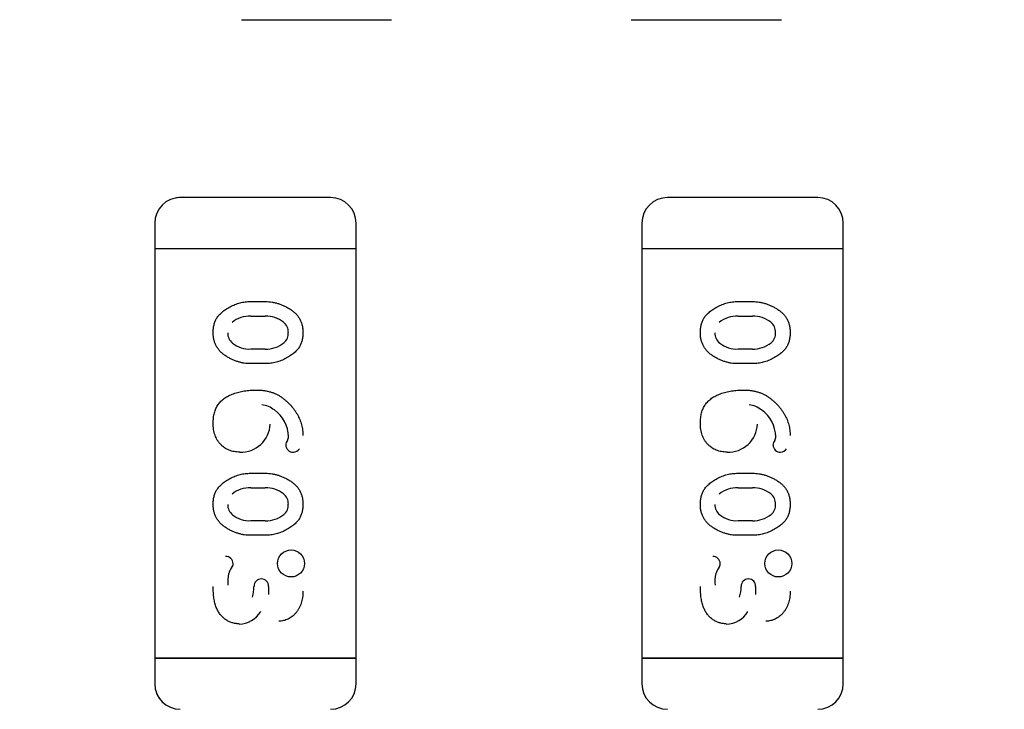
# Model space of a CAD drawing. Units: millimetres. Extents: x 0 to 415, y 0 to 291.
# Drawn here: x 210 to 210, y 265 to 266 of the extents above; entities that cross this region are included whole.
import ezdxf
from ezdxf.enums import TextEntityAlignment as Align
from ezdxf.lldxf.tags import DXFTag

# ---------------------------------------------------------------- set-up
doc = ezdxf.new("R2010")
doc.units = ezdxf.units.MM
doc.layers.add('Default', color=7, linetype='Continuous')
doc.layers.add('EL89770001', color=7, linetype='Continuous')
doc.styles.add('SEACAD_Solid_Edge_ISO', font='txt')
doc.styles.add('SEACAD_Solid_Edge_ISOB', font='seisobd.ttf')
tags = doc.linetypes.add('HIDDEN2', pattern=[4.762499999999999, 3.175, -1.5875]).pattern_tags.tags
tags[6:7] = [DXFTag(74, 4), DXFTag(75, 0), DXFTag(340, '0'), DXFTag(46, 0.0), DXFTag(50, 0.0), DXFTag(44, 0.0), DXFTag(45, 0.0)]
tags[4:5] = [DXFTag(74, 4), DXFTag(75, 0), DXFTag(340, '0'), DXFTag(46, 0.0), DXFTag(50, 0.0), DXFTag(44, 0.0), DXFTag(45, 0.0)]
doc.dimstyles.new('ANGELOPO', dxfattribs={"dimtxt": 2.8, "dimasz": 2.24, "dimexe": 0.5599999999999999, "dimexo": 0.84, "dimgap": 0.5599999999999999, "dimtad": 1, "dimdec": 1, "dimlfac": 16.66666666666666, "dimtxsty": 'SEACAD_Solid_Edge_ISO', "dimblk1": '_SE_FILLED', "dimblk2": '_SE_FILLED', "dimsah": 1, "dimcen": 1.4, "dimadec": 1, "dimazin": 0, "dimtfac": 0.7, "dimtmove": 0, "dimatfit": 3, "dimfxl": 1, "dimarcsym": 0})

# ---------------------------------------------------------------- blocks, each defined once
blk = doc.blocks.new('SE')
at = {"layer": 'EL89770001', "color": 7, "linetype": 'HIDDEN2'}
for p, q in [((210.0303010994525, 265.5890608129484), (210.0655435994525, 265.5890608129484)), ((210.1217410994525, 265.5890608129484), (210.1569835994525, 265.5890608129484)), ((210.0512042585375, 265.5473407800017), (210.0159617585375, 265.5473407800017)), ((210.1655042585375, 265.5473407800017), (210.1302617585375, 265.5473407800017)), ((210.0099610085375, 265.5413400300017), (210.0099610085375, 265.5353392800017)), ((210.0572050085375, 265.5353392800017), (210.0572050085375, 265.5413400300017)), ((210.1242610085374, 265.5413400300017), (210.1242610085374, 265.5353392800017)), ((210.1715050085375, 265.5353392800017), (210.1715050085375, 265.5413400300017)), ((210.0146854085375, 265.5353392800017), (210.0099610085375, 265.5353392800017)), ((210.0146854085375, 265.5353392800017), (210.0099610085375, 265.5353392800017)), ((210.0099610085375, 265.5353392800017), (210.0099610085375, 265.4393272800016)), ((210.0524806085375, 265.5353392800017), (210.0146854085374, 265.5353392800017)), ((210.0524806085375, 265.5353392800017), (210.0146854085374, 265.5353392800017)), ((210.0572050085375, 265.5353392800017), (210.0524806085375, 265.5353392800017)), ((210.0572050085375, 265.5353392800017), (210.0524806085375, 265.5353392800017)), ((210.0572050085375, 265.4393272800017), (210.0572050085375, 265.5353392800017)), ((210.1289854085375, 265.5353392800017), (210.1242610085375, 265.5353392800017)), ((210.1289854085375, 265.5353392800017), (210.1242610085375, 265.5353392800017)), ((210.1242610085374, 265.5353392800017), (210.1242610085374, 265.4393272800016)), ((210.1667806085375, 265.5353392800017), (210.1289854085375, 265.5353392800017)), ((210.1667806085375, 265.5353392800017), (210.1289854085375, 265.5353392800017)), ((210.1715050085375, 265.5353392800017), (210.1667806085375, 265.5353392800017)), ((210.1715050085375, 265.5353392800017), (210.1667806085375, 265.5353392800017)), ((210.1715050085375, 265.4393272800017), (210.1715050085375, 265.5353392800017)), ((210.0324554482552, 265.5229506348404), (210.0359494333358, 265.5229506348404)), ((210.1467554482552, 265.5229506348404), (210.1502494333358, 265.5229506348404)), ((210.0325085550652, 265.519535892369), (210.0358970783934, 265.519535892369)), ((210.0358970783934, 265.5195273623335), (210.0358892677395, 265.5195148922888)), ((210.1468085550652, 265.519535892369), (210.1501970783934, 265.519535892369)), ((210.1501970783934, 265.5195273623335), (210.1501892677395, 265.5195148922888)), ((210.0325078676275, 265.5118163900991), (210.0325158981419, 265.5118282155686)), ((210.0358963320784, 265.511808867356), (210.0325078676275, 265.511808867356)), ((210.1468078676275, 265.5118163900991), (210.1468158981419, 265.5118282155686)), ((210.1501963320784, 265.511808867356), (210.1468078676274, 265.511808867356)), ((210.0359494333358, 265.5083939767759), (210.0324554482552, 265.5083939767759)), ((210.1502494333359, 265.5083939767759), (210.1467554482552, 265.5083939767759)), ((210.0324554482552, 265.4826875380662), (210.0359494333358, 265.4826875380662)), ((210.1467554482552, 265.4826875380662), (210.1502494333358, 265.4826875380662)), ((210.0325085550652, 265.4792727955949), (210.0358970783538, 265.4792727955949)), ((210.0358970783538, 265.4792642662998), (210.0358892677349, 265.4792517956059)), ((210.1468085550652, 265.4792727955949), (210.1501970783538, 265.4792727955949)), ((210.1501970783538, 265.4792642662998), (210.1501892677349, 265.4792517956059)), ((210.0325078676275, 265.4715532933249), (210.0325158981419, 265.4715651187944)), ((210.0358963320784, 265.4715457705818), (210.0325078676275, 265.4715457705818)), ((210.1468078676275, 265.4715532933249), (210.1468158981419, 265.4715651187944)), ((210.1501963320784, 265.4715457705818), (210.1468078676274, 265.4715457705818)), ((210.0359494333358, 265.4681308800017), (210.0324554482552, 265.4681308800017)), ((210.1502494333359, 265.4681308800017), (210.1467554482552, 265.4681308800017)), ((210.0332570436184, 265.4561490213363), (210.0332555823796, 265.4561489469336)), ((210.0366378166462, 265.4561179522748), (210.0366335283571, 265.4542671603852)), ((210.1475570436184, 265.4561490213363), (210.1475555823796, 265.4561489469336)), ((210.1509378166462, 265.4561179522748), (210.1509335283571, 265.4542671603852)), ((210.0146854085375, 265.4393272800017), (210.0099610085375, 265.4393272800017)), ((210.0099610085375, 265.4393272800017), (210.0099610085375, 265.4333265300017)), ((210.0099610085375, 265.4393272800017), (210.0146854085374, 265.4393272800017)), ((210.0524806085375, 265.4393272800017), (210.0146854085374, 265.4393272800017)), ((210.0146854085375, 265.4393272800017), (210.0524806085375, 265.4393272800017)), ((210.0572050085375, 265.4393272800017), (210.0524806085375, 265.4393272800017)), ((210.0524806085375, 265.4393272800017), (210.0572050085374, 265.4393272800017)), ((210.0572050085375, 265.4333265300017), (210.0572050085375, 265.4393272800017)), ((210.1289854085375, 265.4393272800017), (210.1242610085375, 265.4393272800017)), ((210.1242610085374, 265.4393272800017), (210.1242610085374, 265.4333265300017)), ((210.1242610085374, 265.4393272800017), (210.1289854085374, 265.4393272800017)), ((210.1667806085375, 265.4393272800017), (210.1289854085375, 265.4393272800017)), ((210.1289854085375, 265.4393272800017), (210.1667806085375, 265.4393272800017)), ((210.1715050085375, 265.4393272800017), (210.1667806085375, 265.4393272800017)), ((210.1667806085375, 265.4393272800017), (210.1715050085375, 265.4393272800017)), ((210.1715050085375, 265.4333265300017), (210.1715050085375, 265.4393272800017))]:
    blk.add_line(p, q, dxfattribs=at)
for centre, radius in [((210.0419555961165, 265.461530747308), 0.003166184208659874), ((210.0419555961165, 265.461530747308), 0.003164820443149792), ((210.1562555961165, 265.461530747308), 0.003166184208659874), ((210.1562555961165, 265.461530747308), 0.003164820443149792)]:
    blk.add_circle(centre, radius, dxfattribs=at)
for centre, radius, start, end in [((210.0159617585375, 265.5413400300017), 0.006000749999995305, 90, 180), ((210.0159854970491, 265.5412827201649), 0.006058106346300204, 132.2298457114487, 134.7754875623353), ((210.0159854970491, 265.5412827201649), 0.006058106346300204, 90.22451240252589, 101.9532219034304), ((210.0512042585375, 265.5413400300017), 0.006000749999997365, 0, 90), ((210.1302617585375, 265.5413400300017), 0.006000749999995567, 90, 180), ((210.130285497049, 265.5412827201651), 0.006058106346114132, 132.2298457328744, 134.775487599011), ((210.1655042585375, 265.5413400300017), 0.006000749999997531, 0, 90), ((210.0323611159083, 265.5126184606671), 0.006917431702014171, 88.77952938225116, 128.0453581928674), ((210.0362311299576, 265.5132861124057), 0.006233764731583688, 50.70445346073392, 93.06372915659179), ((210.0383367459472, 265.5157680431357), 0.002982400739742044, 358.2933873463087, 51.81260153790097), ((210.1466611159083, 265.5126184606671), 0.006917431702014171, 88.7795293824865, 128.0453581928674), ((210.1505311299576, 265.5132861124057), 0.006233764731583688, 50.70445346073392, 93.06372915633094), ((210.1526367459472, 265.5157680431357), 0.002982400739742044, 358.2933873463087, 51.81260153790097), ((210.0300573918279, 265.5155691939811), 0.002972577841451193, 178.4822656420373, 231.8875419338266), ((210.0385784706847, 265.5154040760428), 0.002711793177104311, 308.4386525635002, 5.788897457359173), ((210.1443573918279, 265.5155691939811), 0.002972577841451193, 178.4822656420373, 231.8875419338266), ((210.1528784706847, 265.5154040760428), 0.002711793177103639, 308.4386525647172, 5.788897457359173), ((210.0321805171578, 265.518071173188), 0.006247786175872449, 230.7302565766564, 272.9958998961626), ((210.0360443994178, 265.5185968512213), 0.006787983865243036, 268.7509850932669, 308.4386525635932), ((210.1464805171578, 265.518071173188), 0.006247786175872449, 230.7302565768582, 272.9958998964229), ((210.1503443994179, 265.5185968512213), 0.006787983865243036, 268.7509850932669, 308.4386525635932), ((210.034036624826, 265.4921626892249), 0.006686644967413, 53.32975338774467, 80.62220311189279), ((210.0332879605763, 265.4910314600641), 0.00806041382946069, 1.71542130645025, 53.86412935523534), ((210.148336624826, 265.4921626892249), 0.006686644967413, 53.32975338725844, 80.62220311189279), ((210.1475879605763, 265.4910314600641), 0.00806041382946069, 1.71542130645025, 53.86412935523534), ((210.0302691581132, 265.49442442817), 0.006776924328560801, 267.2943470849587, 357.9660619952484), ((210.1445691581132, 265.49442442817), 0.006776924328560801, 267.2943470851988, 357.9660619952484), ((210.0425843891096, 265.4891703369171), 0.001886602828208098, 139.8543818265343, 176.043694479491), ((210.0394030281932, 265.4913454834972), 0.00196726794355862, 331.3146579725394, 357.8421052262642), ((210.1568843891096, 265.4891703369171), 0.001886602828208558, 139.8543818265343, 176.0436944777688), ((210.1537030281931, 265.4913454834972), 0.00196726794355862, 331.3146579725394, 357.8421052262642), ((210.0424524079381, 265.4893553453292), 0.001741340833288569, 181.7672545308844, 271.3444080982988), ((210.0425471619509, 265.4892461901443), 0.001596796109061393, 268.0385897873507, 327.4277295417054), ((210.1567524079381, 265.4893553453292), 0.001741340833288569, 181.7672545308844, 271.344408097364), ((210.1568471619509, 265.4892461901443), 0.001596796109064979, 268.0385897883699, 327.4277295399864), ((210.0323611159083, 265.4723553638928), 0.006917431702019674, 88.77952938225116, 128.0453581921017), ((210.0362311299576, 265.4730230156315), 0.006233764731583688, 50.70445346126696, 93.06372915659179), ((210.1466611159083, 265.4723553638928), 0.006917431702019674, 88.7795293824865, 128.0453581922871), ((210.1505311299576, 265.4730230156315), 0.006233764731583688, 50.70445346106479, 93.06372915633094), ((210.0383367459472, 265.4755049463615), 0.002982400739741787, 358.2995320125368, 51.81260153790097), ((210.1526367459472, 265.4755049463615), 0.002982400739741787, 358.2995320125368, 51.81260153790097), ((210.0300573918279, 265.475306097207), 0.002972577841446208, 178.4822656431326, 231.8875419345028), ((210.0385784706847, 265.4751409792686), 0.002711793177104077, 308.4386525635002, 5.795615412763016), ((210.1443573918279, 265.475306097207), 0.002972577841446208, 178.4822656431326, 231.8875419345028), ((210.1528784706847, 265.4751409792686), 0.002711793177104077, 308.4386525635002, 5.795615412763016), ((210.0321805171578, 265.4778080764138), 0.006247786175865796, 230.7302565757947, 272.9958998961626), ((210.0360443994178, 265.4783337544471), 0.006787983865242778, 268.7509850932669, 308.4386525635932), ((210.1464805171578, 265.4778080764138), 0.006247786175865796, 230.7302565763264, 272.9958998964229), ((210.1503443994179, 265.4783337544471), 0.006787983865242778, 268.7509850932669, 308.4386525635932), ((210.026635214924, 265.4614625038926), 0.001711364224877937, 1.315288567228449, 92.15236122967592), ((210.140935214924, 265.4614625038926), 0.001711364224877937, 1.315288567228449, 92.15236122967592), ((210.0314948547261, 265.4579203250084), 0.004357326499642445, 143.5333680876634, 163.6986680341222), ((210.0269868336819, 265.461434582133), 0.001358638587074135, 317.2497151193164, 2.850577390522588), ((210.1457948547261, 265.4579203250084), 0.004357326499642445, 143.5333680876634, 163.6986680341222), ((210.1412868336819, 265.461434582133), 0.001358638587074135, 317.2497151193164, 2.850577390522588), ((210.0364553544136, 265.4571469024548), 0.00937775871176431, 167.6817259258333, 184.5455290743029), ((210.0349421261386, 265.4562243587465), 0.001688200141906936, 89.65022558520056, 182.5687448336248), ((210.0349421261386, 265.4562243587465), 0.00168669014965793, 89.30936878356582, 182.5685083543846), ((210.0350253657985, 265.4562897379589), 0.001612844546265538, 353.9826222585824, 92.58338432164189), ((210.1507553544137, 265.4571469024548), 0.00937775871176431, 167.6817259258704, 184.5455290743029), ((210.1492421261386, 265.4562243587465), 0.001688200141906936, 89.65022558520056, 182.5687448336248), ((210.1492421261386, 265.4562243587465), 0.00168669014965793, 89.30936878356582, 182.5685083543846), ((210.1493253657985, 265.4562897379589), 0.001612844546265538, 353.9826222585824, 92.58338432265053), ((210.0251534056476, 265.4560238516171), 0.008086697537512929, 342.8120153132795, 0.8810710844779501), ((210.1394534056475, 265.4560238516171), 0.008086697537512929, 342.8120153132795, 0.8810710844779501), ((210.029641247649, 265.4534018070721), 0.006075381414702668, 271.0371996834312, 328.5663825700502), ((210.143941247649, 265.4534018070721), 0.006075381414702668, 271.0371996834312, 328.5663825700502), ((210.0159617585375, 265.4333265300017), 0.006000750000003968, 180, 270), ((210.0512042585375, 265.4333265300017), 0.006000749999988186, 270, 0), ((210.1302617585375, 265.4333265300017), 0.006000750000004097, 180, 270), ((210.1655042585375, 265.4333265300017), 0.006000749999988168, 270.0000000002713, 0), ((210.015971784039, 265.4333415342251), 0.006015762577283084, 202.5954856822885, 215.8232934391114), ((210.1302854970491, 265.4333838398383), 0.006058106346135249, 225.2245124007982, 227.7701542656068)]:
    blk.add_arc(centre, radius, start, end, dxfattribs=at)
for points, knots in [([(210.0236720924084, 265.5156577878645), (210.0236814961813, 265.5159811466913), (210.0236997224145, 265.5166078752879), (210.023862950917, 265.5175073862165), (210.0241210529493, 265.5183332644827), (210.0244375563833, 265.5189592852751), (210.0247516869302, 265.5194247290627), (210.0250316191372, 265.5197668314522), (210.0253608616153, 265.5201007854907), (210.0257263431289, 265.5204356537909), (210.0261425789732, 265.5207585153868), (210.0265965518925, 265.5210833952), (210.0270972781996, 265.5214031879337), (210.0276359552098, 265.5217127508839), (210.0282021162214, 265.522004243549), (210.0287868503231, 265.5222506337433), (210.0293747404424, 265.5224754529341), (210.0299747885483, 265.5226459053209), (210.0305835561386, 265.5227841111081), (210.0311997415431, 265.5228786276096), (210.0318250950135, 265.5229399673325), (210.032243986071, 265.5229470562525), (210.0324554482552, 265.5229506348404)], [0, 0, 0, 0, 0.07624133882295402, 0.1477696705228196, 0.2149379066449236, 0.2797939718364945, 0.3124152174042485, 0.3473110446623546, 0.3839190027765934, 0.4229907767146769, 0.4641869853892234, 0.5081247793883206, 0.5546879988002159, 0.6043075059694757, 0.6546948262052067, 0.7048241436778893, 0.7539624663967365, 0.8031096335715221, 0.8518676126873439, 0.9011795851966099, 0.9501140442298183, 1, 1, 1, 1]), ([(210.0359494333358, 265.5229506348404), (210.0362061695566, 265.5229451173699), (210.0367178918042, 265.522934120042), (210.0374798465106, 265.5228433655794), (210.0382359481255, 265.5226989333493), (210.0389820524799, 265.5224889091534), (210.0397243405496, 265.5222278280228), (210.0404529830404, 265.5219006641772), (210.0411786846391, 265.521522076261), (210.0418855079009, 265.5210888760207), (210.0425526251948, 265.5206044796058), (210.0431371178564, 265.5200555815287), (210.0436305303015, 265.5194547311474), (210.0440383905245, 265.5188060995267), (210.04434927813, 265.5181010141525), (210.0445702633966, 265.5173461821825), (210.0447107133872, 265.5165421355846), (210.0447253187122, 265.5159890688417), (210.0447327891826, 265.5157061810097)], [0, 0, 0, 0, 0.06076473292959248, 0.1211152271882246, 0.181407694436836, 0.2428372339179813, 0.3044398447512228, 0.3675279145884479, 0.4317557911722661, 0.4981058118802127, 0.5636408226097681, 0.6265888752813726, 0.6873692072185008, 0.7472405147187161, 0.8074203954152438, 0.8691660744714438, 0.9330798207709096, 1, 1, 1, 1]), ([(210.1379720924084, 265.5156577878645), (210.1379814961813, 265.5159811466913), (210.1379997224145, 265.5166078752879), (210.138162950917, 265.5175073862165), (210.1384210529492, 265.5183332644827), (210.1387375563833, 265.5189592852751), (210.1390516869302, 265.5194247290627), (210.1393316191372, 265.5197668314522), (210.1396608616153, 265.5201007854907), (210.1400263431289, 265.5204356537909), (210.1404425789732, 265.5207585153868), (210.1408965518925, 265.5210833952), (210.1413972781997, 265.5214031879337), (210.1419359552098, 265.5217127508839), (210.1425021162214, 265.522004243549), (210.143086850323, 265.5222506337433), (210.1436747404423, 265.5224754529341), (210.1442747885483, 265.5226459053209), (210.1448835561386, 265.5227841111081), (210.1454997415431, 265.5228786276096), (210.1461250950135, 265.5229399673325), (210.146543986071, 265.5229470562525), (210.1467554482552, 265.5229506348404)], [0, 0, 0, 0, 0.07624133882295402, 0.1477696705228196, 0.2149379066449236, 0.2797939718364945, 0.3124152174042485, 0.3473110446623546, 0.3839190027765934, 0.4229907767146769, 0.4641869853892234, 0.5081247793883206, 0.5546879988002159, 0.6043075059694757, 0.6546948262052067, 0.7048241436778893, 0.7539624663967365, 0.8031096335715221, 0.8518676126873439, 0.9011795851966099, 0.9501140442298183, 1, 1, 1, 1]), ([(210.1502494333359, 265.5229506348404), (210.1505061695566, 265.5229451173699), (210.1510178918041, 265.522934120042), (210.1517798465106, 265.5228433655794), (210.1525359481255, 265.5226989333493), (210.1532820524799, 265.5224889091534), (210.1540243405496, 265.5222278280228), (210.1547529830404, 265.5219006641772), (210.1554786846391, 265.521522076261), (210.1561855079009, 265.5210888760207), (210.1568526251948, 265.5206044796058), (210.1574371178564, 265.5200555815287), (210.1579305303015, 265.5194547311474), (210.1583383905244, 265.5188060995267), (210.15864927813, 265.5181010141525), (210.1588702633966, 265.5173461821825), (210.1590107133872, 265.5165421355846), (210.1590253187122, 265.5159890688417), (210.1590327891826, 265.5157061810097)], [0, 0, 0, 0, 0.06076473292959248, 0.1211152271882246, 0.181407694436836, 0.2428372339179813, 0.3044398447512228, 0.3675279145884479, 0.4317557911722661, 0.4981058118802127, 0.5636408226097681, 0.6265888752813726, 0.6873692072185008, 0.7472405147187161, 0.8074203954152438, 0.8691660744714438, 0.9330798207709096, 1, 1, 1, 1]), ([(210.0324554482552, 265.5083939767759), (210.0321987511743, 265.508399712395), (210.0316855040749, 265.5084111803473), (210.0309195003753, 265.5084993126067), (210.0301637298833, 265.5086525085472), (210.0294133197594, 265.5088542245562), (210.0286734288013, 265.5091226592073), (210.0279407078216, 265.5094473505356), (210.0272178867866, 265.5098333149257), (210.0265097774536, 265.5102652889844), (210.0258425068341, 265.5107481596034), (210.0252635140083, 265.5113007637207), (210.0247668983116, 265.511898473343), (210.0243688529522, 265.5125538984987), (210.0240550108416, 265.5132577434657), (210.0238347842748, 265.5140130509372), (210.0236938439398, 265.5148185602852), (210.0236794666539, 265.5153732713385), (210.0236720924084, 265.5156577878645)], [0, 0, 0, 0, 0.06068872975606038, 0.1213426908299452, 0.1820074443169929, 0.2428912286117201, 0.3049043182734331, 0.3679134789591078, 0.4322388045072962, 0.4985058360882508, 0.5639588770871286, 0.6265510608055124, 0.687255370058217, 0.7471757425508255, 0.807280351593958, 0.8689488005310755, 0.9327826049412759, 1, 1, 1, 1]), ([(210.0447327891826, 265.5157061810097), (210.0447229694716, 265.5153845014152), (210.0447039965276, 265.5147629750919), (210.0445469108473, 265.5138676012874), (210.0442889518928, 265.5130472845606), (210.0439738385955, 265.5124220354097), (210.0436657002677, 265.5119561644476), (210.0433848108121, 265.5116145632159), (210.043060583772, 265.511279046312), (210.0426960852402, 265.5109416381343), (210.0422811688247, 265.5106137721704), (210.041824910083, 265.5102863235091), (210.0413208400382, 265.5099662170554), (210.0407837946739, 265.5096507829406), (210.0402171354885, 265.5093556688037), (210.0396326118558, 265.5091010216073), (210.0390399621776, 265.5088819066638), (210.038439436532, 265.5087004527481), (210.0378284609126, 265.5085688183604), (210.0372107266155, 265.5084628239629), (210.0365828670778, 265.5084056555054), (210.0361608512785, 265.5083978747257), (210.0359494333358, 265.5083939767759)], [0, 0, 0, 0, 0.07581363348885192, 0.1464816844542723, 0.2136077297994541, 0.2779120387263811, 0.3108286164224445, 0.3451673217367215, 0.3820261417200843, 0.4207925813881122, 0.4621994709090264, 0.5066403022684599, 0.5531742736530672, 0.6029533745224875, 0.6534825939348728, 0.7037318311457856, 0.7531960004435054, 0.8024197093485113, 0.8515183260337447, 0.900484143813064, 0.950145379386925, 1, 1, 1, 1]), ([(210.1467554482552, 265.5083939767759), (210.1464987511744, 265.508399712395), (210.1459855040748, 265.5084111803473), (210.1452195003753, 265.5084993126067), (210.1444637298833, 265.5086525085472), (210.1437133197594, 265.5088542245562), (210.1429734288013, 265.5091226592073), (210.1422407078216, 265.5094473505356), (210.1415178867866, 265.5098333149257), (210.1408097774535, 265.5102652889844), (210.1401425068341, 265.5107481596034), (210.1395635140083, 265.5113007637207), (210.1390668983116, 265.511898473343), (210.1386688529522, 265.5125538984987), (210.1383550108415, 265.5132577434657), (210.1381347842749, 265.5140130509372), (210.1379938439398, 265.5148185602852), (210.1379794666539, 265.5153732713385), (210.1379720924084, 265.5156577878645)], [0, 0, 0, 0, 0.06068872975606038, 0.1213426908299452, 0.1820074443169929, 0.2428912286117201, 0.3049043182734331, 0.3679134789591078, 0.4322388045072962, 0.4985058360882508, 0.5639588770871286, 0.6265510608055124, 0.687255370058217, 0.7471757425508255, 0.807280351593958, 0.8689488005310755, 0.9327826049412759, 1, 1, 1, 1]), ([(210.1590327891826, 265.5157061810097), (210.1590229694716, 265.5153845014152), (210.1590039965276, 265.5147629750919), (210.1588469108473, 265.5138676012874), (210.1585889518928, 265.5130472845606), (210.1582738385955, 265.5124220354097), (210.1579657002677, 265.5119561644476), (210.1576848108121, 265.5116145632159), (210.157360583772, 265.511279046312), (210.1569960852402, 265.5109416381344), (210.1565811688247, 265.5106137721704), (210.156124910083, 265.5102863235091), (210.1556208400382, 265.5099662170554), (210.1550837946739, 265.5096507829406), (210.1545171354886, 265.5093556688037), (210.1539326118559, 265.5091010216073), (210.1533399621776, 265.5088819066638), (210.152739436532, 265.5087004527481), (210.1521284609126, 265.5085688183604), (210.1515107266156, 265.5084628239629), (210.1508828670778, 265.5084056555054), (210.1504608512784, 265.5083978747257), (210.1502494333359, 265.5083939767759)], [0, 0, 0, 0, 0.07581363348885192, 0.1464816844542723, 0.2136077297994541, 0.2779120387263811, 0.3108286164224445, 0.3451673217367215, 0.3820261417200843, 0.4207925813881122, 0.4621994709090264, 0.5066403022684599, 0.5531742736530672, 0.6029533745224875, 0.6534825939348728, 0.7037318311457856, 0.7531960004435054, 0.8024197093485113, 0.8515183260337447, 0.900484143813064, 0.950145379386925, 1, 1, 1, 1]), ([(210.0236720924084, 265.4944567509694), (210.0236760621303, 265.4946713952934), (210.0236838052396, 265.4950900680605), (210.0237369125609, 265.4957046189897), (210.0238288560268, 265.4962880082094), (210.0239536932434, 265.4968451541556), (210.0241194454348, 265.4973717828735), (210.0243148538947, 265.4978726246512), (210.0245565617856, 265.4983395662321), (210.024826230687, 265.49878218635), (210.0251371771822, 265.4991972515195), (210.025494098426, 265.4995775601968), (210.0258823898683, 265.4999406093318), (210.0263148574195, 265.500270894325), (210.0267804732847, 265.5005853070295), (210.0272915917792, 265.5008628192892), (210.0278382435247, 265.501121176127), (210.0286284638893, 265.5014234009548), (210.029675326521, 265.5017402087518), (210.0309983655525, 265.5020005642492), (210.0323864054548, 265.5021725598121), (210.0333356689326, 265.5021904988365), (210.0338201349488, 265.5021996541952)], [0, 0, 0, 0, 0.04436251732655559, 0.0865309528624705, 0.1273669154250706, 0.1663507217968442, 0.2044184578300006, 0.2413794957099689, 0.2773142939751638, 0.3129384198736628, 0.348412456625555, 0.3842744888042135, 0.4206076604781149, 0.458153523454049, 0.4966206610476011, 0.536613618649013, 0.5782261433712543, 0.6215042416733533, 0.7113670626306049, 0.803887772952404, 0.8999121828954025, 1, 1, 1, 1]), ([(210.0338201349488, 265.5021996541952), (210.0341122593027, 265.5021934515591), (210.0346830279253, 265.5021813325077), (210.0355211860615, 265.502104843241), (210.0363216234447, 265.5019687853783), (210.037084868169, 265.5017805117502), (210.0378132056582, 265.5015441051489), (210.0385007399881, 265.5012477065627), (210.0391524474669, 265.5008991846714), (210.0397618861248, 265.5004947341371), (210.0403317567772, 265.5000528291747), (210.0408788519574, 265.4995992823408), (210.0413840672369, 265.4991188015679), (210.0418616290509, 265.4986254497097), (210.0423016397413, 265.4981095274781), (210.042715309217, 265.4975800164651), (210.0430867365271, 265.4970239383383), (210.0434317426185, 265.496456099386), (210.0437343763818, 265.4958712239442), (210.044002513259, 265.4952789631891), (210.044231269612, 265.4946784991293), (210.0444158523031, 265.4940672757541), (210.0445549532646, 265.4934473547719), (210.0446566536337, 265.4928204274606), (210.0447228973394, 265.4921869262748), (210.0447294884262, 265.4917614150835), (210.0447327891826, 265.4915483229452)], [0, 0, 0, 0, 0.05182813558207876, 0.1012646605856855, 0.1491604491633529, 0.1957349828045359, 0.2406233422530158, 0.2848527525564136, 0.3283869160163397, 0.3715668877409723, 0.4144394367331508, 0.4562852850730144, 0.4975854188420472, 0.5380663380592071, 0.5780474673950069, 0.6178314519465574, 0.6572015476383575, 0.6966132278103974, 0.7356542978977871, 0.773953012172023, 0.8119037053346803, 0.8495673609500772, 0.8871275821782769, 0.9245315681164813, 0.9622060950427164, 1, 1, 1, 1]), ([(210.1379720924084, 265.4944567509694), (210.1379760621303, 265.4946713952934), (210.1379838052396, 265.4950900680605), (210.1380369125609, 265.4957046189897), (210.1381288560268, 265.4962880082094), (210.1382536932433, 265.4968451541556), (210.1384194454348, 265.4973717828735), (210.1386148538948, 265.4978726246512), (210.1388565617856, 265.4983395662321), (210.1391262306869, 265.49878218635), (210.1394371771823, 265.4991972515195), (210.139794098426, 265.4995775601968), (210.1401823898682, 265.4999406093318), (210.1406148574196, 265.500270894325), (210.1410804732847, 265.5005853070295), (210.1415915917792, 265.5008628192892), (210.1421382435247, 265.501121176127), (210.1429284638893, 265.5014234009548), (210.143975326521, 265.5017402087518), (210.1452983655525, 265.5020005642492), (210.1466864054548, 265.5021725598121), (210.1476356689326, 265.5021904988365), (210.1481201349488, 265.5021996541952)], [0, 0, 0, 0, 0.04436251732655559, 0.0865309528624705, 0.1273669154250706, 0.1663507217968442, 0.2044184578300006, 0.2413794957099689, 0.2773142939751638, 0.3129384198736628, 0.348412456625555, 0.3842744888042135, 0.4206076604781149, 0.458153523454049, 0.4966206610476011, 0.536613618649013, 0.5782261433712543, 0.6215042416733533, 0.7113670626306049, 0.803887772952404, 0.8999121828954025, 1, 1, 1, 1]), ([(210.1481201349488, 265.5021996541952), (210.1484122593027, 265.5021934515591), (210.1489830279253, 265.5021813325077), (210.1498211860615, 265.502104843241), (210.1506216234447, 265.5019687853783), (210.151384868169, 265.5017805117502), (210.1521132056582, 265.5015441051489), (210.1528007399881, 265.5012477065627), (210.1534524474669, 265.5008991846714), (210.1540618861248, 265.5004947341371), (210.1546317567772, 265.5000528291747), (210.1551788519574, 265.4995992823408), (210.155684067237, 265.4991188015679), (210.1561616290509, 265.4986254497097), (210.1566016397413, 265.4981095274781), (210.157015309217, 265.4975800164651), (210.1573867365271, 265.4970239383383), (210.1577317426185, 265.496456099386), (210.1580343763819, 265.4958712239442), (210.158302513259, 265.4952789631891), (210.158531269612, 265.4946784991293), (210.1587158523031, 265.4940672757541), (210.1588549532646, 265.4934473547719), (210.1589566536337, 265.4928204274606), (210.1590228973394, 265.4921869262748), (210.1590294884262, 265.4917614150835), (210.1590327891826, 265.4915483229452)], [0, 0, 0, 0, 0.05182813558207876, 0.1012646605856855, 0.1491604491633529, 0.1957349828045359, 0.2406233422530158, 0.2848527525564136, 0.3283869160163397, 0.3715668877409723, 0.4144394367331508, 0.4562852850730144, 0.4975854188420472, 0.5380663380592071, 0.5780474673950069, 0.6178314519465574, 0.6572015476383575, 0.6966132278103974, 0.7356542978977871, 0.773953012172023, 0.8119037053346803, 0.8495673609500772, 0.8871275821782769, 0.9245315681164813, 0.9622060950427164, 1, 1, 1, 1]), ([(210.0299486833358, 265.4876429961307), (210.0297193024449, 265.4876481871239), (210.0292701144112, 265.4876583524518), (210.0286160874821, 265.4877490674901), (210.0279935595073, 265.4878862947604), (210.0274079766103, 265.4880925242509), (210.0268516534536, 265.4883484329672), (210.0263308528507, 265.4886655179513), (210.025844319332, 265.4890406455457), (210.0253954828855, 265.489471050126), (210.0249899439874, 265.4899493017064), (210.0246326571111, 265.4904695476549), (210.0243368869883, 265.4910360069729), (210.0240969402093, 265.4916438012378), (210.0239008882548, 265.492288684756), (210.0237663381423, 265.4929760308957), (210.0236904641493, 265.4937033242703), (210.0236783115475, 265.494201703534), (210.0236720924084, 265.4944567509694)], [0, 0, 0, 0, 0.06582443993010667, 0.1289015428711511, 0.1892341939409173, 0.2485539839847684, 0.3067788821923125, 0.3647619793055227, 0.4232148364354885, 0.4828321966481626, 0.5429636403881412, 0.6029540162399766, 0.6636535207137119, 0.7260055360802895, 0.7903285439098006, 0.856906305961233, 0.9267712716985079, 1, 1, 1, 1]), ([(210.1442486833359, 265.4876429961307), (210.1440193024449, 265.4876481871239), (210.1435701144112, 265.4876583524518), (210.1429160874821, 265.4877490674901), (210.1422935595073, 265.4878862947604), (210.1417079766103, 265.4880925242509), (210.1411516534536, 265.4883484329672), (210.1406308528508, 265.4886655179513), (210.140144319332, 265.4890406455457), (210.1396954828855, 265.489471050126), (210.1392899439874, 265.4899493017064), (210.1389326571111, 265.4904695476549), (210.1386368869883, 265.4910360069729), (210.1383969402093, 265.4916438012378), (210.1382008882548, 265.492288684756), (210.1380663381422, 265.4929760308957), (210.1379904641493, 265.4937033242703), (210.1379783115475, 265.494201703534), (210.1379720924084, 265.4944567509694)], [0, 0, 0, 0, 0.06582443993010667, 0.1289015428711511, 0.1892341939409173, 0.2485539839847684, 0.3067788821923125, 0.3647619793055227, 0.4232148364354885, 0.4828321966481626, 0.5429636403881412, 0.6029540162399766, 0.6636535207137119, 0.7260055360802895, 0.7903285439098006, 0.856906305961233, 0.9267712716985079, 1, 1, 1, 1]), ([(210.0236720924084, 265.4753946910904), (210.0236814961813, 265.4757180499171), (210.0236997224145, 265.4763447785138), (210.023862950917, 265.4772442894423), (210.0241210529493, 265.4780701677086), (210.0244375563833, 265.478696188501), (210.0247516869302, 265.4791616322885), (210.0250316191372, 265.479503734678), (210.0253608616153, 265.4798376887166), (210.0257263431289, 265.4801725570167), (210.0261425789732, 265.4804954186126), (210.0265965518925, 265.4808202984258), (210.0270972781996, 265.4811400911595), (210.0276359552098, 265.4814496541097), (210.0282021162214, 265.4817411467748), (210.0287868503231, 265.4819875369691), (210.0293747404424, 265.4822123561599), (210.0299747885483, 265.4823828085467), (210.0305835561386, 265.4825210143339), (210.0311997415431, 265.4826155308354), (210.0318250950135, 265.4826768705584), (210.032243986071, 265.4826839594783), (210.0324554482552, 265.4826875380662)], [0, 0, 0, 0, 0.07624133882295402, 0.1477696705228196, 0.2149379066449236, 0.2797939718364944, 0.3124152174042485, 0.3473110446623546, 0.3839190027765934, 0.4229907767146769, 0.4641869853892234, 0.5081247793883206, 0.5546879988002159, 0.6043075059694757, 0.6546948262052071, 0.7048241436778894, 0.7539624663967365, 0.803109633571522, 0.8518676126873438, 0.9011795851966099, 0.9501140442298184, 1, 1, 1, 1]), ([(210.0359494333358, 265.4826875380662), (210.0362061695566, 265.4826820205957), (210.0367178918042, 265.4826710232678), (210.0374798465106, 265.4825802688052), (210.0382359481255, 265.482435836575), (210.0389820524799, 265.4822258123792), (210.0397243405496, 265.4819647312486), (210.0404529830404, 265.481637567403), (210.0411786846391, 265.4812589794868), (210.0418855079009, 265.4808257792465), (210.0425526251948, 265.4803413828316), (210.0431371178564, 265.4797924847545), (210.0436305303015, 265.4791916343733), (210.0440383905245, 265.4785430027525), (210.04434927813, 265.4778379173783), (210.0445702633966, 265.4770830854083), (210.0447107133872, 265.4762790388104), (210.0447253187122, 265.4757259720676), (210.0447327891826, 265.4754430842356)], [0, 0, 0, 0, 0.06076473292959248, 0.1211152271882246, 0.181407694436836, 0.2428372339179812, 0.3044398447512228, 0.3675279145884479, 0.4317557911722661, 0.4981058118802127, 0.5636408226097681, 0.6265888752813725, 0.6873692072185008, 0.747240514718716, 0.8074203954152437, 0.8691660744714438, 0.9330798207709093, 1, 1, 1, 1]), ([(210.1379720924084, 265.4753946910904), (210.1379814961813, 265.4757180499171), (210.1379997224145, 265.4763447785138), (210.138162950917, 265.4772442894423), (210.1384210529492, 265.4780701677086), (210.1387375563833, 265.478696188501), (210.1390516869302, 265.4791616322885), (210.1393316191372, 265.479503734678), (210.1396608616153, 265.4798376887166), (210.1400263431289, 265.4801725570167), (210.1404425789732, 265.4804954186126), (210.1408965518925, 265.4808202984258), (210.1413972781997, 265.4811400911595), (210.1419359552098, 265.4814496541097), (210.1425021162214, 265.4817411467748), (210.1430868503231, 265.4819875369691), (210.1436747404423, 265.4822123561599), (210.1442747885483, 265.4823828085467), (210.1448835561386, 265.4825210143339), (210.1454997415431, 265.4826155308354), (210.1461250950135, 265.4826768705584), (210.146543986071, 265.4826839594783), (210.1467554482552, 265.4826875380662)], [0, 0, 0, 0, 0.07624133882295402, 0.1477696705228196, 0.2149379066449236, 0.2797939718364944, 0.3124152174042485, 0.3473110446623546, 0.3839190027765934, 0.4229907767146769, 0.4641869853892234, 0.5081247793883206, 0.5546879988002159, 0.6043075059694757, 0.6546948262052071, 0.7048241436778894, 0.7539624663967365, 0.803109633571522, 0.8518676126873438, 0.9011795851966099, 0.9501140442298184, 1, 1, 1, 1]), ([(210.1502494333359, 265.4826875380662), (210.1505061695566, 265.4826820205957), (210.1510178918041, 265.4826710232678), (210.1517798465106, 265.4825802688052), (210.1525359481255, 265.482435836575), (210.1532820524799, 265.4822258123792), (210.1540243405496, 265.4819647312486), (210.1547529830404, 265.481637567403), (210.1554786846391, 265.4812589794868), (210.1561855079009, 265.4808257792465), (210.1568526251948, 265.4803413828316), (210.1574371178564, 265.4797924847545), (210.1579305303015, 265.4791916343733), (210.1583383905244, 265.4785430027525), (210.15864927813, 265.4778379173783), (210.1588702633966, 265.4770830854083), (210.1590107133872, 265.4762790388104), (210.1590253187122, 265.4757259720676), (210.1590327891826, 265.4754430842356)], [0, 0, 0, 0, 0.06076473292959248, 0.1211152271882246, 0.181407694436836, 0.2428372339179812, 0.3044398447512228, 0.3675279145884479, 0.4317557911722661, 0.4981058118802127, 0.5636408226097681, 0.6265888752813725, 0.6873692072185008, 0.747240514718716, 0.8074203954152437, 0.8691660744714438, 0.9330798207709093, 1, 1, 1, 1]), ([(210.0324554482552, 265.4681308800017), (210.0321987511743, 265.4681366156208), (210.0316855040749, 265.4681480835731), (210.0309195003753, 265.4682362158325), (210.0301637298833, 265.468389411773), (210.0294133197594, 265.468591127782), (210.0286734288013, 265.4688595624331), (210.0279407078216, 265.4691842537614), (210.0272178867866, 265.4695702181515), (210.0265097774536, 265.4700021922102), (210.0258425068341, 265.4704850628292), (210.0252635140083, 265.4710376669465), (210.0247668983116, 265.4716353765687), (210.0243688529522, 265.4722908017245), (210.0240550108416, 265.4729946466916), (210.0238347842748, 265.473749954163), (210.0236938439398, 265.474555463511), (210.0236794666539, 265.4751101745643), (210.0236720924084, 265.4753946910904)], [0, 0, 0, 0, 0.06068872975606038, 0.1213426908299451, 0.1820074443169928, 0.2428912286117201, 0.3049043182734332, 0.3679134789591078, 0.4322388045072963, 0.4985058360882508, 0.5639588770871289, 0.6265510608055124, 0.6872553700582175, 0.7471757425508255, 0.807280351593958, 0.8689488005310754, 0.9327826049412762, 1, 1, 1, 1]), ([(210.0447327891826, 265.4754430842356), (210.0447229694716, 265.4751214046409), (210.0447039965276, 265.4744998783177), (210.0445469108473, 265.4736045045132), (210.0442889518928, 265.4727841877864), (210.0439738385955, 265.4721589386355), (210.0436657002677, 265.4716930676734), (210.0433848108121, 265.4713514664417), (210.043060583772, 265.4710159495378), (210.0426960852402, 265.4706785413601), (210.0422811688247, 265.4703506753961), (210.041824910083, 265.4700232267348), (210.0413208400382, 265.4697031202812), (210.0407837946739, 265.4693876861664), (210.0402171354885, 265.4690925720295), (210.0396326118558, 265.468837924833), (210.0390399621776, 265.4686188098896), (210.038439436532, 265.4684373559739), (210.0378284609126, 265.4683057215862), (210.0372107266155, 265.4681997271887), (210.0365828670778, 265.4681425587312), (210.0361608512785, 265.4681347779515), (210.0359494333358, 265.4681308800017)], [0, 0, 0, 0, 0.07581363348885191, 0.1464816844542723, 0.213607729799454, 0.277912038726381, 0.3108286164224444, 0.3451673217367215, 0.3820261417200842, 0.420792581388112, 0.4621994709090262, 0.5066403022684598, 0.553174273653067, 0.6029533745224874, 0.6534825939348725, 0.7037318311457854, 0.7531960004435051, 0.8024197093485111, 0.8515183260337447, 0.9004841438130639, 0.950145379386925, 1, 1, 1, 1]), ([(210.1467554482552, 265.4681308800017), (210.1464987511744, 265.4681366156208), (210.1459855040748, 265.4681480835731), (210.1452195003753, 265.4682362158325), (210.1444637298833, 265.468389411773), (210.1437133197594, 265.468591127782), (210.1429734288013, 265.4688595624331), (210.1422407078216, 265.4691842537614), (210.1415178867866, 265.4695702181515), (210.1408097774535, 265.4700021922102), (210.1401425068341, 265.4704850628292), (210.1395635140083, 265.4710376669465), (210.1390668983116, 265.4716353765687), (210.1386688529522, 265.4722908017245), (210.1383550108415, 265.4729946466916), (210.1381347842749, 265.473749954163), (210.1379938439398, 265.474555463511), (210.1379794666539, 265.4751101745643), (210.1379720924084, 265.4753946910904)], [0, 0, 0, 0, 0.06068872975606038, 0.1213426908299451, 0.1820074443169928, 0.2428912286117201, 0.3049043182734332, 0.3679134789591078, 0.4322388045072963, 0.4985058360882508, 0.5639588770871289, 0.6265510608055124, 0.6872553700582175, 0.7471757425508255, 0.807280351593958, 0.8689488005310754, 0.9327826049412762, 1, 1, 1, 1]), ([(210.1590327891826, 265.4754430842356), (210.1590229694716, 265.4751214046409), (210.1590039965276, 265.4744998783177), (210.1588469108473, 265.4736045045132), (210.1585889518928, 265.4727841877864), (210.1582738385955, 265.4721589386355), (210.1579657002677, 265.4716930676734), (210.1576848108121, 265.4713514664417), (210.157360583772, 265.4710159495378), (210.1569960852402, 265.4706785413601), (210.1565811688247, 265.4703506753961), (210.156124910083, 265.4700232267348), (210.1556208400382, 265.4697031202812), (210.1550837946739, 265.4693876861664), (210.1545171354886, 265.4690925720295), (210.1539326118559, 265.468837924833), (210.1533399621776, 265.4686188098896), (210.152739436532, 265.4684373559739), (210.1521284609126, 265.4683057215862), (210.1515107266156, 265.4681997271887), (210.1508828670778, 265.4681425587312), (210.1504608512784, 265.4681347779515), (210.1502494333359, 265.4681308800017)], [0, 0, 0, 0, 0.07581363348885191, 0.1464816844542723, 0.213607729799454, 0.277912038726381, 0.3108286164224444, 0.3451673217367215, 0.3820261417200842, 0.420792581388112, 0.4621994709090262, 0.5066403022684598, 0.553174273653067, 0.6029533745224874, 0.6534825939348725, 0.7037318311457854, 0.7531960004435051, 0.8024197093485111, 0.8515183260337447, 0.9004841438130639, 0.950145379386925, 1, 1, 1, 1]), ([(210.0297502714407, 265.4473798993565), (210.0294702129451, 265.4473921463631), (210.0289152517962, 265.4474164149105), (210.0281011075793, 265.4476067783297), (210.027323532609, 265.4479227100723), (210.0265838966457, 265.4483517983757), (210.0259006802426, 265.4488995439932), (210.0253080411906, 265.4495722674095), (210.0248004569971, 265.4503515810306), (210.0244594477512, 265.4510809831154), (210.0242295848099, 265.4517185433259), (210.0240799843478, 265.4522425443145), (210.0239573420598, 265.4528040445736), (210.0238478049546, 265.4533989237795), (210.023774035685, 265.4540312700228), (210.0237167471966, 265.4546977759248), (210.0236745821137, 265.4554013410546), (210.0236729366417, 265.4558825095336), (210.0236720924084, 265.4561293800017)], [0, 0, 0, 0, 0.0700383336736319, 0.1387872702796414, 0.2079816320163833, 0.2794390276163666, 0.35207163374346, 0.4261308102734804, 0.5028320777674019, 0.5840967343438612, 0.6270038506852328, 0.6723648568740018, 0.7203568515124573, 0.7708009268794287, 0.8236789249687668, 0.8796008149725193, 0.938227451564018, 1, 1, 1, 1]), ([(210.1440502714407, 265.4473798993565), (210.1437702129451, 265.4473921463631), (210.1432152517962, 265.4474164149105), (210.1424011075793, 265.4476067783297), (210.141623532609, 265.4479227100723), (210.1408838966457, 265.4483517983757), (210.1402006802426, 265.4488995439932), (210.1396080411906, 265.4495722674095), (210.1391004569971, 265.4503515810306), (210.1387594477512, 265.4510809831154), (210.1385295848099, 265.4517185433259), (210.1383799843478, 265.4522425443145), (210.1382573420598, 265.4528040445736), (210.1381478049546, 265.4533989237795), (210.138074035685, 265.4540312700228), (210.1380167471966, 265.4546977759248), (210.1379745821137, 265.4554013410546), (210.1379729366417, 265.4558825095336), (210.1379720924084, 265.4561293800017)], [0, 0, 0, 0, 0.0700383336736319, 0.1387872702796414, 0.2079816320163833, 0.2794390276163666, 0.35207163374346, 0.4261308102734804, 0.5028320777674019, 0.5840967343438612, 0.6270038506852328, 0.6723648568740018, 0.7203568515124573, 0.7708009268794287, 0.8236789249687668, 0.8796008149725193, 0.938227451564018, 1, 1, 1, 1]), ([(210.0447327891826, 265.4550647308081), (210.0447287338425, 265.4548048171831), (210.0447208055216, 265.4542966776582), (210.0446416448614, 265.4535539760099), (210.0445126630549, 265.4528495245072), (210.044328405541, 265.4521859711911), (210.0440963951537, 265.4515611488784), (210.0438095120738, 265.4509774616542), (210.0434697304514, 265.4504320139555), (210.043077965383, 265.4499330493233), (210.0426563250341, 265.4494800254034), (210.0422077007293, 265.4490839530559), (210.0417382574087, 265.4487480678647), (210.0412443144865, 265.4484746638547), (210.040730343418, 265.4482594671402), (210.0401935677243, 265.4481111493464), (210.0396373062735, 265.4480138349276), (210.0392583293509, 265.4480042149421), (210.0390659518842, 265.4479993316145)], [0, 0, 0, 0, 0.07712452457207501, 0.1507809345383991, 0.2214007949995049, 0.2894734486698635, 0.3549278275010292, 0.4189533593244392, 0.482191680508094, 0.5453084400157193, 0.6069607787832754, 0.6656508360583467, 0.7226465526275392, 0.7779416170763002, 0.832893572872714, 0.8876134996702081, 0.9429500084842904, 1, 1, 1, 1]), ([(210.1590327891826, 265.4550647308081), (210.1590287338425, 265.4548048171831), (210.1590208055216, 265.4542966776582), (210.1589416448614, 265.4535539760099), (210.1588126630549, 265.4528495245072), (210.158628405541, 265.4521859711911), (210.1583963951537, 265.4515611488784), (210.1581095120738, 265.4509774616542), (210.1577697304515, 265.4504320139555), (210.157377965383, 265.4499330493234), (210.1569563250341, 265.4494800254034), (210.1565077007293, 265.4490839530559), (210.1560382574087, 265.4487480678647), (210.1555443144865, 265.4484746638547), (210.155030343418, 265.4482594671402), (210.1544935677243, 265.4481111493464), (210.1539373062735, 265.4480138349276), (210.1535583293509, 265.4480042149421), (210.1533659518842, 265.4479993316145)], [0, 0, 0, 0, 0.07712452457207501, 0.1507809345383991, 0.2214007949995049, 0.2894734486698635, 0.3549278275010292, 0.4189533593244392, 0.482191680508094, 0.5453084400157193, 0.6069607787832754, 0.6656508360583467, 0.7226465526275392, 0.7779416170763002, 0.832893572872714, 0.8876134996702081, 0.9429500084842904, 1, 1, 1, 1])]:
    blk.add_open_spline(points, degree=3, knots=knots, dxfattribs=at)
blk = doc.blocks.new('DMBLK1')
at = {"layer": 'Default', "linetype": 'Continuous'}
for points in [[(188.7721830683661, 279.2970314753532), (186.532183008538, 278.9236981320485), (188.7721830683661, 278.5503647887438)], [(233.4921813274635, 279.2970314753532), (233.4921813274635, 278.5503647887438), (235.7321813872916, 278.9236981320485)]]:
    blk.add_hatch(color=7, dxfattribs=at).paths.add_polyline_path(points)
at = {"layer": 'Default', "color": 7, "linetype": 'Continuous'}
for p, q in [((186.532183008538, 262.7309332733333), (186.532183008538, 279.4836981470056)), ((235.732183008538, 262.7309332733333), (235.732183008538, 279.4836981470056)), ((186.532183008538, 278.9236981320485), (235.7321813872916, 278.9236981320485))]:
    blk.add_line(p, q, dxfattribs=at)
at = {"layer": 'Default', "color": 7, "linetype": 'Continuous', "style": 'SEACAD_Solid_Edge_ISOB'}
blk.add_text('820', height=2.8, dxfattribs=at).set_placement((206.398583400756, 282.2836981320486), align=Align.TOP_LEFT)
blk = doc.blocks.new('_SE_FILLED')
at = {"color": 0}
blk.add_line((0, 0), (-1, 0), dxfattribs=at)
blk.add_solid([(0, 0), (-1, -0.1665), (-1, 0.1665), (0, 0)], dxfattribs=at)

msp = doc.modelspace()

# ---------------------------------------------------------------- block references
at = {"layer": 'Default'}
msp.add_blockref('SE', (0, 0), dxfattribs=at)

# ---------------------------------------------------------------- dimensions: what is measured, and where the dimension line sits
at = {"layer": 'Default', "color": 7, "linetype": 'Continuous'}
dim = msp.add_linear_dim(base=(186.532183008538, 278.9236981320485), p1=(186.532183008538, 261.8909332800015), p2=(235.732183008538, 261.8909332800015), angle=0, text='\\A1;<>', dimstyle='ANGELOPO', dxfattribs=at)
dim.commit()
dim.dimension.update_dxf_attribs({"geometry": 'DMBLK1', "text_midpoint": (208.9440379462106, 278.9236981320485), "dimtype": 161})

doc.saveas('drawing.dxf')
